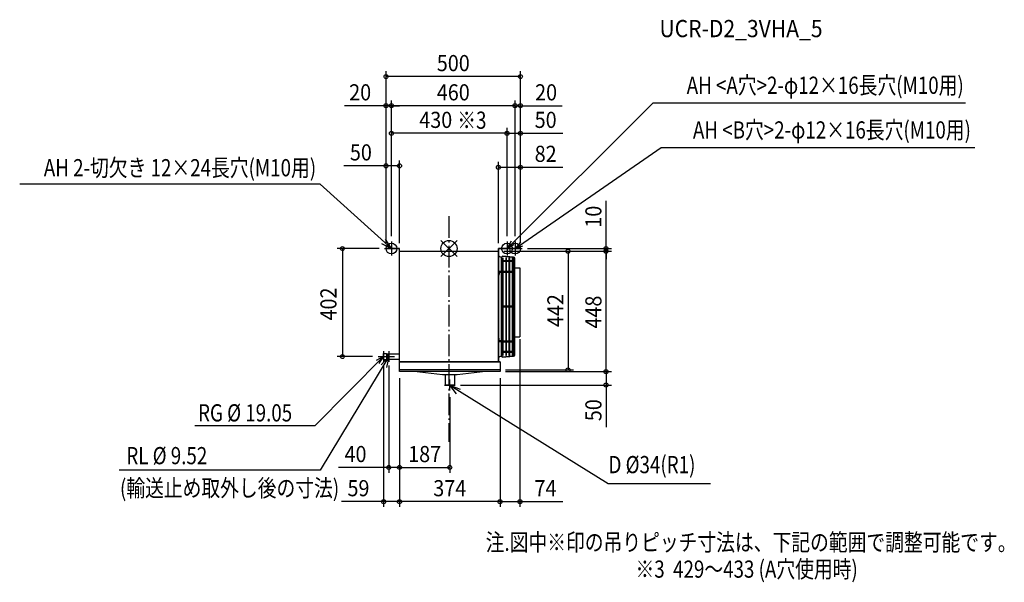
# Model space of a CAD drawing. Extents: x -1597 to 2066, y -1242 to 852.
import ezdxf
from ezdxf.enums import TextEntityAlignment as Align

# ---------------------------------------------------------------- set-up
doc = ezdxf.new("R2010")
doc.units = 0
doc.header["$LTSCALE"] = 20
doc.header["$MEASUREMENT"] = 0
doc.header["$PDMODE"] = 3
doc.header["$PDSIZE"] = -2
doc.linetypes.add('DASHDOT', pattern=[5.5, 4, -0.6, 0.3, -0.6])
doc.layers.get('DEFPOINTS').update_dxf_attribs({"linetype": 'CONTINUOUS'})
for name, color, linetype in [('ARRANGE', 1, 'CONTINUOUS'), ('BASIS', 6, 'DASHDOT'), ('DETAIL', 5, 'CONTINUOUS'), ('ETC', 61, 'CONTINUOUS'), ('FIX', 11, 'CONTINUOUS'), ('NOTE', 4, 'CONTINUOUS'), ('OUTLINE', 3, 'CONTINUOUS'), ('SIZE', 30, 'CONTINUOUS')]:
    doc.layers.add(name, color=color, linetype=linetype)
doc.styles.get("Standard").update_dxf_attribs({"font": 'SIMPLEX', "width": 0.9, "bigfont": 'BIGFONT'})

msp = doc.modelspace()

# ---------------------------------------------------------------- linework, layer by layer
at = {"layer": 'ARRANGE', "color": 1, "linetype": 'Continuous'}
for p, q in [((30, 30), (-30, -30)), ((-30, 30), (30, -30))]:
    msp.add_line(p, q, dxfattribs=at)
msp.add_circle((0, 0), 30, dxfattribs=at)
at = {"layer": 'BASIS', "color": 6, "linetype": 'DASHDOT'}
msp.add_line((0, 120), (0, -720), dxfattribs=at)
at = {"layer": 'DEFPOINTS', "color": 7, "linetype": 'Continuous'}
for p in [(-234, 640.3), (-214, 531.5), (-214, 531.5), (246, 531.5), (-214, 429), (216, 429), (-184, 307.9), (184, 302.6), (-214, 26), (-214, 26), (-214, 26), (216, 26), (216, 26), (246, 26), (246, 26), (-240, 0), (-234, 0), (-234, 0), (-234, 0), (-184, 0), (184, 0), (184, -10), (184, -10), (266, 0), (266, 0), (266, 0), (266, 0), (272, 0), (584.5, 0), (584.5, -10), (264, -329), (-396.4, -402), (23, -508), (584.5, -508), (3, -528), (-224, -814.9), (3, -814.9), (-243, -942), (-184, -942), (264, -942)]:
    msp.add_point(p, dxfattribs=at)
at = {"layer": 'DETAIL', "color": 5, "linetype": 'Continuous'}
for p, q in [((-184, -458), (-184, 0)), ((-184, 0), (-234, 0)), ((-184, -10), (184, -10)), ((184, -422), (184, 0)), ((184, 0), (266, 0)), ((194.5, -31.3), (194.5, -72)), ((194.5, -31.3), (194.5, -85.8)), ((194.5, -31.3), (194.5, -85.8)), ((197.6, -28), (197.4, -30)), ((197.6, -28), (197.4, -30)), ((240.2, -33.8), (197.4, -30)), ((240.2, -33.8), (197.4, -30)), ((240.4, -31.8), (197.6, -28)), ((240.4, -31.8), (197.6, -28)), ((199, -34.8), (199, -397.8)), ((199, -34.8), (201, -34.8)), ((199, -34.8), (201, -34.8)), ((199, -34.8), (199, -45.8)), ((201, -34.8), (201, -397.8)), ((201, -34.8), (201, -45.8)), ((211, -34.8), (211, -397.8)), ((211, -34.8), (213, -34.8)), ((211, -34.8), (213, -34.8)), ((211, -34.8), (211, -45.8)), ((213, -34.8), (213, -397.8)), ((213, -34.8), (213, -45.8)), ((223, -34.8), (223, -397.8)), ((223, -34.8), (225, -34.8)), ((223, -34.8), (225, -34.8)), ((223, -34.8), (223, -45.8)), ((225, -34.8), (225, -397.8)), ((225, -34.8), (225, -45.8)), ((235, -34.8), (235, -397.8)), ((235, -34.8), (237, -34.8)), ((235, -34.8), (237, -34.8)), ((235, -34.8), (235, -45.8)), ((237, -34.8), (237, -397.8)), ((237, -34.8), (237, -45.8)), ((242.5, -47.3), (242.5, -36.3)), ((242.5, -396.3), (242.5, -36.3)), ((244.5, -114), (244.5, -36.3)), ((244.5, -396.3), (244.5, -36.3)), ((199, -45.8), (197.5, -45.8)), ((199, -45.8), (197.5, -45.8)), ((197.5, -48.8), (197.5, -45.8)), ((199, -48.8), (197.5, -48.8)), ((199, -48.8), (197.5, -48.8)), ((211, -45.8), (201, -45.8)), ((211, -45.8), (201, -45.8)), ((211, -48.8), (201, -48.8)), ((223, -45.8), (213, -45.8)), ((223, -45.8), (213, -45.8)), ((223, -48.8), (213, -48.8)), ((235, -45.8), (225, -45.8)), ((235, -45.8), (225, -45.8)), ((235, -48.8), (225, -48.8)), ((241, -45.8), (237, -45.8)), ((241, -45.8), (237, -45.8)), ((241, -48.8), (237, -48.8)), ((244.5, -72), (264, -72)), ((264, -72), (264, -329)), ((199, -85.8), (184, -85.8)), ((186.5, -87.3), (186.5, -97.2)), ((199, -88.8), (186.5, -88.8)), ((194.5, -88.8), (194.5, -343.8)), ((211, -85.8), (201, -85.8)), ((211, -88.8), (201, -88.8)), ((223, -85.8), (213, -85.8)), ((223, -88.8), (213, -88.8)), ((235, -85.8), (225, -85.8)), ((235, -88.8), (225, -88.8)), ((241, -85.8), (237, -85.8)), ((241, -88.8), (237, -88.8)), ((211, -214.8), (201, -214.8)), ((211, -217.8), (201, -217.8)), ((223, -214.8), (213, -214.8)), ((223, -217.8), (213, -217.8)), ((235, -214.8), (225, -214.8)), ((235, -217.8), (225, -217.8)), ((241, -214.8), (237, -214.8)), ((241, -217.8), (237, -217.8)), ((244.5, -329), (264, -329)), ((199, -346.8), (184, -346.8)), ((186.5, -345.3), (186.5, -335.3)), ((199, -343.8), (186.5, -343.8)), ((194.5, -346.8), (194.5, -401.3)), ((201, -343.8), (211, -343.8)), ((201, -346.8), (211, -346.8)), ((213, -343.8), (223, -343.8)), ((213, -346.8), (223, -346.8)), ((225, -343.8), (235, -343.8)), ((225, -346.8), (235, -346.8)), ((241, -343.8), (237, -343.8)), ((241, -346.8), (237, -346.8)), ((-243, -390.5), (-233, -390.5)), ((-243, -413.5), (-243, -390.5)), ((-233, -390.5), (-233, -413.5)), ((-233, -390.5), (-227, -392.5)), ((-227, -392.5), (-227, -411.5)), ((-227, -392.5), (-184, -392.5)), ((197.4, -402.5), (240.2, -398.8)), ((197.4, -402.5), (240.2, -398.8)), ((197.6, -404.5), (197.4, -402.5)), ((197.6, -404.5), (197.4, -402.5)), ((199, -383.8), (197.5, -383.8)), ((197.5, -386.8), (197.5, -383.8)), ((199, -386.8), (197.5, -386.8)), ((197.6, -404.5), (240.4, -400.7)), ((197.6, -404.5), (240.4, -400.7)), ((199, -397.8), (201, -397.8)), ((211, -383.8), (201, -383.8)), ((211, -386.8), (201, -386.8)), ((211, -397.8), (213, -397.8)), ((223, -383.8), (213, -383.8)), ((223, -386.8), (213, -386.8)), ((223, -397.8), (225, -397.8)), ((235, -383.8), (225, -383.8)), ((235, -386.8), (225, -386.8)), ((235, -397.8), (237, -397.8)), ((241, -383.8), (237, -383.8)), ((241, -386.8), (237, -386.8)), ((-243, -413.5), (-233, -413.5)), ((-227, -411.5), (-233, -413.5)), ((-227, -411.5), (-184, -411.5)), ((-184, -422), (190, -422)), ((190, -422), (190, -458)), ((190, -452), (-184, -452)), ((190, -458), (-184, -458)), ((-24.4, -470.1), (-129.8, -458)), ((30.6, -470.1), (-24.4, -470.1)), ((-14, -470.1), (-14, -508)), ((20, -470.1), (20, -508)), ((136, -458), (30.6, -470.1)), ((20, -508), (-14, -508))]:
    msp.add_line(p, q, dxfattribs=at)
for centre, radius, start, end in [((195.4, -18.4), 12.9, 207.6908, 265.8598), ((240, -36.3), 2.5, 0, 85), ((240, -36.3), 2.5, 0, 85), ((240, -36.3), 4.5, 0, 85), ((240, -36.3), 4.5, 0, 85), ((241, -47.3), 1.5, 270, 90), ((185, -87.3), 1.5, 0, 131.8097), ((185, -97.3), 1.5, 228.1903, 0), ((241, -87.3), 1.5, 270, 90), ((241, -216.3), 1.5, 270, 90), ((185, -335.3), 1.5, 0, 131.8097), ((185, -345.3), 1.5, 228.1903, 0), ((241, -345.3), 1.5, 270, 90), ((196.6, -416), 14.9, 98.272, 148.1774), ((240, -396.3), 2.5, 275, 0), ((240, -396.3), 2.5, 275, 0), ((240, -396.3), 4.5, 275, 0), ((240, -396.3), 4.5, 275, 0), ((241, -385.3), 1.5, 270, 90)]:
    msp.add_arc(centre, radius, start, end, dxfattribs=at)
at = {"layer": 'FIX', "color": 11, "linetype": 'Continuous'}
for centre in [(-214, 0), (216, 0), (246, 0)]:
    msp.add_circle(centre, 20, dxfattribs=at)
at = {"layer": 'NOTE', "color": 4, "linetype": 'Continuous'}
for p, q in [((216, 0), (760.1, 542.4)), ((760.1, 542.4), (1921.6, 542.4)), ((246, 0), (789, 376)), ((789, 376), (1956, 376)), ((-214, 26), (-214, -26)), ((231.6, 26.9), (216, 0)), ((216, 26), (216, -26)), ((216, 0), (242.9, 15.5)), ((246, 26), (246, -26)), ((266.1, 23.7), (246, 0)), ((246, 0), (275.2, 10.5)), ((-240, 0), (-188, 0)), ((190, 0), (242, 0)), ((220, 0), (272, 0)), ((-243, -402), (-499.3, -660.3)), ((-243, -402), (-270.6, -416.2)), ((-263, -402), (-223, -402)), ((-259.8, -428.1), (-243, -402)), ((-251.7, -432.8), (-224, -402)), ((-243, -382), (-243, -422)), ((-243, -402), (-203, -402)), ((-224, -402), (-232.6, -442.5)), ((-224, -382), (-224, -422)), ((-17, -508), (23, -508)), ((3, -528), (3, -488)), ((3, -508), (592.2, -874)), ((28.3, -540.8), (3, -508)), ((3, -508), (41.3, -523.7)), ((-499.3, -660.3), (-945.7, -660.3)), ((592.2, -874), (973, -874))]:
    msp.add_line(p, q, dxfattribs=at)
at = {"layer": 'NOTE', "color": 4, "linetype": 'Continuous', "extrusion": (0, 0, -1)}
for p, q in [((-479.5, 240), (-1597.1, 240)), ((-214, 0), (-479.5, 240)), ((-250.9, 18.9), (-214, 0)), ((-214, 0), (-236.5, 34.8)), ((-224, -402), (-479.5, -825)), ((-479.5, -825), (-1227.2, -825))]:
    msp.add_line(p, q, dxfattribs=at)
at = {"layer": 'OUTLINE', "color": 3, "linetype": 'Continuous'}
for p, q in [((-184, 0), (-234, 0)), ((-184, -458), (-184, 0)), ((-184, -10), (184, -10)), ((184, 0), (184, -422)), ((266, 0), (184, 0)), ((190, -422), (-184, -422)), ((190, -422), (190, -458)), ((190, -458), (-184, -458))]:
    msp.add_line(p, q, dxfattribs=at)
at = {"layer": 'SIZE', "color": 30, "linetype": 'Continuous'}
for p, q in [((-234, 20), (-234, 660.3)), ((266, 20), (266, 660.3)), ((266, 640.3), (-234, 640.3)), ((-234, 20), (-234, 551.5)), ((-214, 46), (-214, 551.5)), ((-214, 46), (-214, 551.5)), ((246, 46), (246, 551.5)), ((246, 46), (246, 551.5)), ((266, 20), (266, 551.5)), ((-234, 531.5), (-388.6, 531.5)), ((-214, 531.5), (-234, 531.5)), ((-214, 531.5), (-184, 531.5)), ((246, 531.5), (-214, 531.5)), ((246, 531.5), (216, 531.5)), ((246, 531.5), (266, 531.5)), ((266, 531.5), (421.7, 531.5)), ((-214, 46), (-214, 449)), ((216, 46), (216, 449)), ((216, 46), (216, 449)), ((266, 20), (266, 449)), ((216, 429), (-214, 429)), ((216, 429), (266, 429)), ((266, 429), (423.4, 429)), ((-234, 307.9), (-391.4, 307.9)), ((-234, 20), (-234, 327.9)), ((-184, 307.9), (-234, 307.9)), ((-184, 20), (-184, 327.9)), ((184, 20), (184, 322.6)), ((184, 302.6), (266, 302.6)), ((266, 20), (266, 322.6)), ((266, 302.6), (423.4, 302.6)), ((584.5, 0), (584.5, 177.1)), ((-260, 0), (-416.4, 0)), ((-396.4, 0), (-396.4, -402)), ((204, -10), (604.5, -10)), ((204, -10), (604.5, -10)), ((204, -10), (463.1, -10)), ((292, 0), (604.5, 0)), ((443.1, -10), (443.1, -452)), ((584.5, -10), (584.5, 0)), ((584.5, -458), (584.5, -10)), ((584.5, -10), (584.5, -40)), ((264, -337.6), (264, -962)), ((-284, -402), (-416.4, -402)), ((-243, -435), (-243, -962)), ((-224, -435), (-224, -834.9)), ((210, -452), (463.1, -452)), ((210, -458), (604.5, -458)), ((210, -458), (604.5, -458)), ((584.5, -458), (584.5, -508)), ((-184, -483), (-184, -962)), ((-184, -483), (-184, -962)), ((-184, -483), (-184, -834.9)), ((-184, -483), (-184, -834.9)), ((43, -508), (604.5, -508)), ((190, -483), (190, -962)), ((190, -483), (190, -962)), ((584.5, -508), (584.5, -665.4)), ((3, -553), (3, -834.9)), ((-224, -814.9), (-411.4, -814.9)), ((-184, -814.9), (-224, -814.9)), ((-184, -814.9), (-154, -814.9)), ((-184, -814.9), (3, -814.9)), ((-243, -942), (-400.4, -942)), ((-184, -942), (-243, -942)), ((190, -942), (-184, -942)), ((190, -942), (264, -942)), ((264, -942), (424, -942))]:
    msp.add_line(p, q, dxfattribs=at)
for centre in [(-234, 640.3), (266, 640.3), (-234, 531.5), (-214, 531.5), (-214, 531.5), (246, 531.5), (246, 531.5), (266, 531.5), (-214, 429), (216, 429), (216, 429), (266, 429), (-234, 307.9), (-184, 307.9), (184, 302.6), (266, 302.6), (-396.4, 0), (584.5, 0), (443.1, -10), (584.5, -10), (584.5, -10), (-396.4, -402), (443.1, -452), (584.5, -458), (584.5, -458), (584.5, -508), (-224, -814.9), (-184, -814.9), (-184, -814.9), (3, -814.9), (-243, -942), (-184, -942), (-184, -942), (190, -942), (190, -942), (264, -942)]:
    msp.add_circle(centre, 7.5, dxfattribs=at)

# ---------------------------------------------------------------- texts
at = {"layer": 'ETC', "color": 61, "linetype": 'Continuous', "width": 0.9}
msp.add_text('UCR-D2_3VHA_5', height=64, dxfattribs=at).set_placement((783.1, 786.8))
at = {"layer": 'NOTE', "color": 4, "linetype": 'Continuous', "width": 0.8}
for s, p in [('AH <A穴>2-φ12×16長穴(M10用)', (1915.4, 575.8)), ('AH <B穴>2-φ12×16長穴(M10用)', (1942, 409.5))]:
    msp.add_text(s, height=64, dxfattribs=at).set_placement(p, align=Align.RIGHT)
for s, p in [('※3', (30.9, 445.8)), ('RG %%C 19.05', (-933.5, -643.5)), ('RL %%C 9.52', (-1200.4, -802.8)), ('D %%C34(R1)', (593.5, -836.2)), ('(輸送止め取外し後の寸法)', (-1224.1, -923.4)), ('注.図中※印の吊りピッチ寸法は、下記の範囲で調整可能です。', (136.6, -1125.2)), ('※3  429～433 (A穴使用時)', (694, -1225.2))]:
    msp.add_text(s, height=64, dxfattribs=at).set_placement(p)
msp.add_text('AH 2-切欠き 12×24長穴(M10用)', height=64, rotation=0.0011, dxfattribs=at).set_placement((-494.2, 268.9), align=Align.RIGHT)
at = {"layer": 'SIZE', "color": 30, "linetype": 'Continuous', "width": 0.9}
for s, p in [('500', (16, 660.3)), ('20', (-330.4, 551.5)), ('460', (16, 551.5)), ('20', (361.3, 551.5)), ('430', (-49.2, 449)), ('50', (359.7, 449)), ('50', (-327.7, 327.9)), ('82', (359.7, 322.6)), ('40', (-347.7, -794.9)), ('187', (-90.5, -794.9)), ('59', (-336.7, -922)), ('374', (3, -922)), ('74', (359, -922))]:
    msp.add_text(s, height=60, dxfattribs=at).set_placement(p, align=Align.CENTER)
for s, p in [('10', (567.4, 118.6)), ('402', (-418.4, -206.5)), ('442', (426, -231)), ('448', (567.4, -236.5)), ('50', (567.4, -601.7))]:
    msp.add_text(s, height=60, rotation=90, dxfattribs=at).set_placement(p, align=Align.CENTER)

doc.saveas('drawing.dxf')
